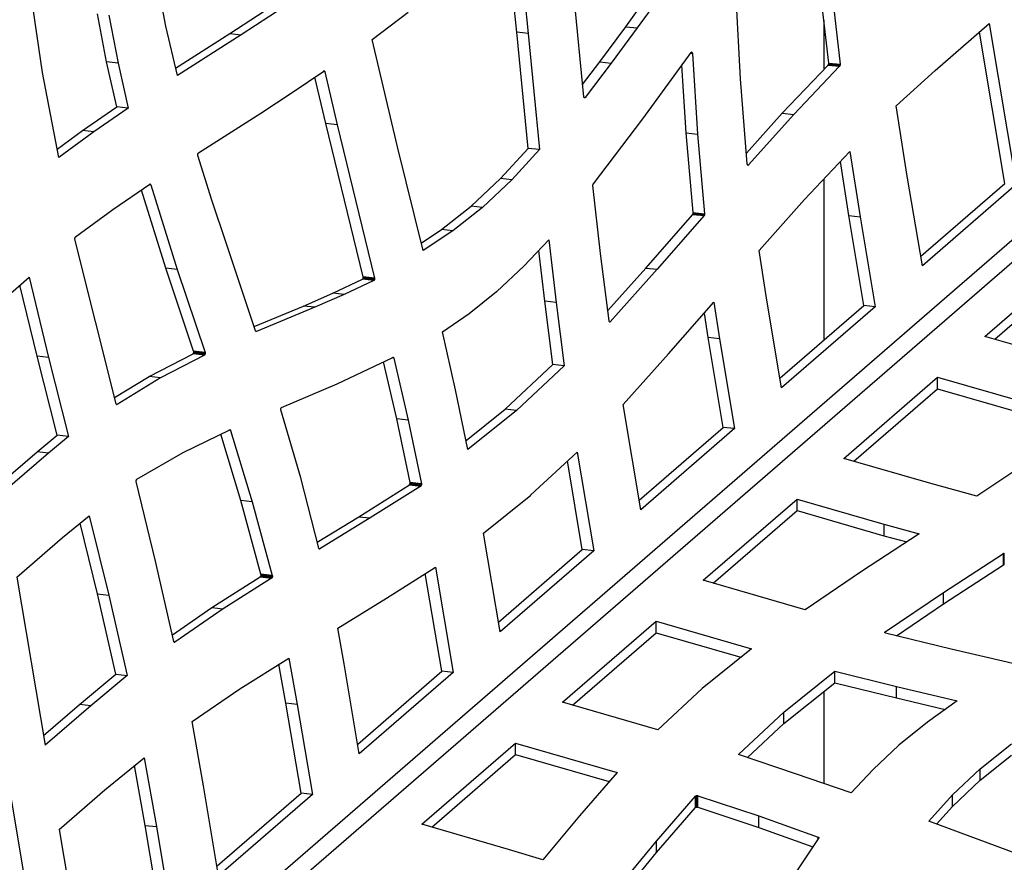
# Model space of a CAD drawing. Units: millimetres. Extents: x 225 to 4227, y 102 to 3071.
# Drawn here: x 2960 to 3182, y 2174 to 2363 of the extents above; entities that cross this region are included whole.
import ezdxf

# ---------------------------------------------------------------- set-up
doc = ezdxf.new("R2010")
doc.units = ezdxf.units.MM
doc.layers.get('0').update_dxf_attribs({"lineweight": 20, "true_color": 0x8faf8f})

msp = doc.modelspace()

# ---------------------------------------------------------------- linework, layer by layer
at = {"color": 178, "lineweight": -3, "true_color": 0x050548}
for p, q in [((2901.3748, 2523.8821), (2967.9118, 2127.3245)), ((3086.8543, 2346.1551), (3083.0491, 2384.6608)), ((3096.2969, 2361.9292), (3107.6928, 2377.7243)), ((3110.2514, 2377.4369), (3098.8555, 2361.6418)), ((2992.6304, 2362.0212), (2990.429, 2373.7223)), ((3071.7529, 2360.6581), (3070.3871, 2374.0819)), ((3072.9457, 2373.7945), (3074.3115, 2360.3706)), ((3142.0502, 2353.7424), (3139.8022, 2373.4733)), ((3142.3608, 2373.1858), (3144.6088, 2353.4549)), ((2964.8633, 2351.5818), (2961.9537, 2371.3572)), ((3007.0296, 2360.3893), (3021.6077, 2369.8848)), ((3024.1663, 2369.5973), (3009.5882, 2360.1019)), ((3122.1888, 2350.2067), (3121.1175, 2369.6036)), ((2979.3023, 2353.9812), (2977.2511, 2364.7992)), ((2979.8097, 2364.5118), (2981.8609, 2353.6938)), ((3039.1458, 2359.0048), (3047.2535, 2365.2006)), ((2995.2396, 2350.9231), (2992.6304, 2362.0212)), ((3090.4764, 2354.0296), (3096.2969, 2361.9292)), ((3098.8555, 2361.6418), (3093.035, 2353.7422)), ((3096.2969, 2361.9292), (3098.8555, 2361.6418)), ((3166.0097, 2352.0597), (3178.196, 2362.6133)), ((3178.196, 2362.6133), (3184.2821, 2326.3405)), ((2994.8464, 2352.5957), (3007.0296, 2360.3893)), ((3009.5882, 2360.1019), (2995.2396, 2350.9231)), ((3007.0296, 2360.3893), (3009.5882, 2360.1019)), ((3074.3296, 2334.5156), (3071.7529, 2360.6581)), ((3074.3115, 2360.3706), (3071.7529, 2360.6581)), ((3074.3115, 2360.3706), (3076.8882, 2334.2281)), ((3181.7235, 2326.628), (3176.0042, 2360.7151)), ((3041.9704, 2346.9691), (3039.1458, 2359.0048)), ((3100.1382, 2341.1581), (3111.0276, 2356.0844)), ((3110.9273, 2355.947), (3111.3154, 2355.9034)), ((3111.3079, 2355.9594), (3110.9645, 2355.998)), ((3111.272, 2356.081), (3111.0449, 2356.1065)), ((3111.2098, 2356.152), (3111.1303, 2356.1609)), ((3111.3154, 2355.9034), (3112.4683, 2337.75)), ((2981.566, 2343.8815), (2979.3023, 2353.9812)), ((2981.8609, 2353.6938), (2979.3023, 2353.9812)), ((2981.8609, 2353.6938), (2984.1246, 2343.594)), ((3086.5819, 2348.9116), (3090.4764, 2354.0296)), ((3093.035, 2353.7422), (3087.1357, 2345.9894)), ((3090.4764, 2354.0296), (3093.035, 2353.7422)), ((3109.9097, 2338.0374), (3108.9448, 2353.2295)), ((3131.5952, 2342.4329), (3141.932, 2353.2931)), ((3144.4906, 2353.0056), (3134.1538, 2342.1455)), ((3141.932, 2353.2931), (3144.4906, 2353.0056)), ((3141.9739, 2353.3433), (3144.5325, 2353.0558)), ((3142.0371, 2353.509), (3144.5957, 2353.2215)), ((3142.0502, 2353.7424), (3144.6088, 2353.4549)), ((3142.0553, 2353.6427), (3144.6139, 2353.3553)), ((2968.4851, 2332.43), (2964.8633, 2351.5818)), ((3021.096, 2347.1065), (3028.2531, 2351.9308)), ((3028.6882, 2340.0861), (3026.2567, 2350.5851)), ((3028.4719, 2351.7803), (3028.093, 2351.8228)), ((3028.4513, 2351.8457), (3028.1732, 2351.8769)), ((3028.4503, 2351.8517), (3028.1808, 2351.882)), ((3028.3816, 2351.938), (3028.2816, 2351.9492)), ((3028.4503, 2351.8517), (3028.4513, 2351.8457)), ((3028.4513, 2351.8457), (3028.4719, 2351.7803)), ((3028.4719, 2351.7803), (3031.2468, 2339.7987)), ((3157.2779, 2344.0813), (3166.0097, 2352.0597)), ((3123.7009, 2330.9973), (3122.1888, 2350.2067)), ((3014.024, 2342.4669), (3021.096, 2347.1065)), ((3044.8843, 2334.8859), (3041.9704, 2346.9691)), ((3086.8867, 2346.0174), (3087.1357, 2345.9894)), ((3086.9077, 2345.9776), (3087.1046, 2345.9555)), ((3086.9768, 2345.9189), (3087.0384, 2345.912)), ((3086.9862, 2345.9162), (3087.0367, 2345.9106)), ((3087.0384, 2345.912), (3087.0367, 2345.9106)), ((2973.8518, 2338.547), (2981.566, 2343.8815)), ((2984.1246, 2343.594), (2976.4104, 2338.2596)), ((2984.1246, 2343.594), (2981.566, 2343.8815)), ((3159.7563, 2328.2832), (3157.2779, 2344.0813)), ((3000.0076, 2333.4995), (3014.024, 2342.4669)), ((3123.5101, 2333.4204), (3131.5952, 2342.4329)), ((3134.1538, 2342.1455), (3123.9694, 2330.7927)), ((3131.5952, 2342.4329), (3134.1538, 2342.1455)), ((3037.1307, 2305.5964), (3028.6882, 2340.0861)), ((3031.2468, 2339.7987), (3028.6882, 2340.0861)), ((3031.2468, 2339.7987), (3039.6893, 2305.309)), ((3089.0137, 2326.5487), (3100.1382, 2341.1581)), ((2968.125, 2334.3345), (2973.8518, 2338.547)), ((2976.4104, 2338.2596), (2968.4851, 2332.43)), ((2976.4104, 2338.2596), (2973.8518, 2338.547)), ((3111.5075, 2320.082), (3109.9097, 2338.0374)), ((3109.9097, 2338.0374), (3112.4683, 2337.75)), ((3112.4683, 2337.75), (3114.0661, 2319.7945)), ((3050.6228, 2311.4817), (3044.8843, 2334.8859)), ((3003.0359, 2322.8684), (2999.8736, 2332.9255)), ((3068.0346, 2327.7248), (3074.3296, 2334.5156)), ((3076.8882, 2334.2281), (3070.5933, 2327.4373)), ((3076.8882, 2334.2281), (3074.3296, 2334.5156)), ((3136.6021, 2322.9974), (3146.8317, 2333.8272)), ((3146.8317, 2333.8272), (3149.1302, 2319.1015)), ((3123.7365, 2330.8352), (3123.7378, 2330.835)), ((3123.7463, 2330.8178), (3123.9694, 2330.7927)), ((3123.7686, 2330.7822), (3123.9356, 2330.7635)), ((3123.7899, 2330.7552), (3123.7889, 2330.7613)), ((3123.8086, 2330.7433), (3123.8862, 2330.7346)), ((3123.9694, 2330.7927), (3123.9356, 2330.7635)), ((3146.5716, 2319.389), (3144.6744, 2331.5434)), ((3163.1526, 2308.0418), (3159.7563, 2328.2832)), ((2980.7119, 2320.7095), (2989.0183, 2326.425)), ((2989.233, 2326.2987), (2988.8906, 2326.3372)), ((2989.2073, 2326.3597), (2988.9632, 2326.3871)), ((2989.1511, 2326.429), (2989.0438, 2326.4411)), ((2989.233, 2326.2987), (2995.2008, 2307.2496)), ((3061.4697, 2321.505), (3068.0346, 2327.7248)), ((3070.5933, 2327.4373), (3064.0283, 2321.2176)), ((3070.5933, 2327.4373), (3068.0346, 2327.7248)), ((3088.9097, 2326.188), (3088.9087, 2326.1941)), ((3090.5917, 2310.8452), (3088.9148, 2326.123)), ((3088.9296, 2326.3579), (3088.9292, 2326.3715)), ((3162.7858, 2310.2275), (3181.7235, 2326.628)), ((3184.2821, 2326.3405), (3163.1526, 2308.0418)), ((2992.6422, 2307.5371), (2987.1316, 2325.1268)), ((3006.2888, 2312.987), (3003.0359, 2322.8684)), ((3054.7499, 2316.2198), (3061.4697, 2321.505)), ((3064.0283, 2321.2176), (3061.4697, 2321.505)), ((3126.3731, 2311.5298), (3136.6021, 2322.9974)), ((2967.9118, 2127.3245), (3191.2233, 2320.7179)), ((2972.2968, 2314.5807), (2980.7119, 2320.7095)), ((3064.0283, 2321.2176), (3057.3085, 2315.9324)), ((3100.8536, 2307.5593), (3111.3951, 2319.6446)), ((3113.9537, 2319.3571), (3103.4122, 2307.2719)), ((3111.3951, 2319.6446), (3113.9537, 2319.3571)), ((3111.4309, 2319.6964), (3113.9895, 2319.409)), ((3111.4904, 2319.8381), (3111.491, 2319.8456)), ((3111.4904, 2319.8381), (3114.049, 2319.5507)), ((3111.491, 2319.8456), (3114.0497, 2319.5582)), ((3111.5075, 2320.082), (3114.0661, 2319.7945)), ((3111.5106, 2319.9944), (3114.0692, 2319.707)), ((3114.0497, 2319.5582), (3114.049, 2319.5507)), ((3149.9709, 2299.1294), (3146.5716, 2319.389)), ((3146.5716, 2319.389), (3149.1302, 2319.1015)), ((3193.7819, 2317.8324), (2970.4704, 2124.4389)), ((3149.1302, 2319.1015), (3152.5295, 2298.8419)), ((3050.2032, 2313.1931), (3054.7499, 2316.2198)), ((3057.3085, 2315.9324), (3050.6228, 2311.4817)), ((3057.3085, 2315.9324), (3054.7499, 2316.2198)), ((2976.7496, 2295.4824), (2972.1611, 2314.0398)), ((2972.2799, 2314.566), (2972.2968, 2314.5807)), ((3012.8816, 2293.3966), (3006.2888, 2312.987)), ((3073.2976, 2307.9628), (3078.9606, 2313.8941)), ((3078.9606, 2313.8941), (3080.6371, 2299.7955)), ((3078.0785, 2300.083), (3076.7157, 2311.5429)), ((3092.5564, 2295.6291), (3090.5917, 2310.8452)), ((3128.0037, 2300.7846), (3126.3731, 2311.5298)), ((3177.2305, 2292.1651), (3198.36, 2310.4638)), ((2998.9085, 2288.8436), (2992.6422, 2307.5371)), ((2995.2008, 2307.2496), (2992.6422, 2307.5371)), ((2995.2008, 2307.2496), (3001.4671, 2288.5561)), ((3067.2156, 2302.2793), (3073.2976, 2307.9628)), ((3092.2547, 2297.9659), (3100.8536, 2307.5593)), ((3103.4122, 2307.2719), (3092.8215, 2295.4563)), ((3100.8536, 2307.5593), (3103.4122, 2307.2719)), ((3179.4805, 2291.5156), (3198.36, 2307.8658)), ((2949.5363, 2294.8625), (2961.8099, 2305.4918)), ((2963.6254, 2287.6814), (2959.7516, 2303.7093)), ((2961.8099, 2305.4918), (2966.184, 2287.394)), ((3030.2953, 2301.9112), (3036.9693, 2305.0472)), ((3039.5279, 2304.7598), (3032.8539, 2301.6238)), ((3039.5279, 2304.7598), (3036.9693, 2305.0472)), ((3039.5627, 2304.783), (3037.0041, 2305.0705)), ((3037.0646, 2305.1367), (3037.0679, 2305.1397)), ((3039.6232, 2304.8493), (3037.0646, 2305.1367)), ((3039.6266, 2304.8522), (3037.0679, 2305.1397)), ((3039.682, 2304.9834), (3037.1233, 2305.2709)), ((3039.6893, 2305.309), (3037.1307, 2305.5964)), ((3039.7008, 2305.2634), (3037.1422, 2305.5509)), ((3039.7059, 2305.1291), (3037.1473, 2305.4165)), ((3039.6266, 2304.8522), (3039.6232, 2304.8493)), ((3023.6371, 2299.004), (3030.2953, 2301.9112)), ((3032.8539, 2301.6238), (3026.1957, 2298.7165)), ((3032.8539, 2301.6238), (3030.2953, 2301.9112)), ((3060.998, 2297.3111), (3067.2004, 2302.2661)), ((3067.2004, 2302.2661), (3067.2156, 2302.2793)), ((3079.8967, 2285.8088), (3078.0785, 2300.083)), ((3080.6371, 2299.7955), (3078.0785, 2300.083)), ((3080.6371, 2299.7955), (3082.4553, 2285.5213)), ((3105.9618, 2288.2116), (3116.1651, 2299.8444)), ((3116.1651, 2299.8444), (3117.4266, 2291.6454)), ((3131.3999, 2280.5432), (3128.0037, 2300.7846)), ((3012.5431, 2294.4025), (3023.6371, 2299.004)), ((3026.1957, 2298.7165), (3013.0636, 2293.2697)), ((3026.1957, 2298.7165), (3023.6371, 2299.004)), ((3055.0324, 2293.1718), (3060.998, 2297.3111)), ((3114.868, 2291.9328), (3114.0259, 2297.4055)), ((3131.0332, 2282.7289), (3149.9709, 2299.1294)), ((3152.5295, 2298.8419), (3131.3999, 2280.5432)), ((3152.5295, 2298.8419), (3149.9709, 2299.1294)), ((2981.445, 2277.0037), (2976.7496, 2295.4824)), ((3092.5635, 2295.5867), (3092.5564, 2295.6291)), ((3092.5886, 2295.4987), (3092.5899, 2295.4986)), ((3092.5993, 2295.4812), (3092.8215, 2295.4563)), ((3092.62, 2295.4498), (3092.7989, 2295.4297)), ((3092.6718, 2295.4029), (3092.6707, 2295.409)), ((3092.6717, 2295.4033), (3092.7289, 2295.3969)), ((3013.0636, 2293.2697), (3012.9501, 2293.2825)), ((3012.9802, 2293.2638), (3013.0267, 2293.2586)), ((3057.9122, 2280.1152), (3055.0324, 2293.1718)), ((3118.2672, 2271.6732), (3114.868, 2291.9328)), ((3117.4266, 2291.6454), (3114.868, 2291.9328)), ((3117.4266, 2291.6454), (3120.8258, 2271.3858)), ((3196.7886, 2286.5192), (3177.2305, 2292.1651)), ((2988.8985, 2283.096), (2998.7637, 2288.2532)), ((3001.3223, 2287.9658), (2998.7637, 2288.2532)), ((3001.3639, 2287.9948), (2998.8052, 2288.2823)), ((3001.4206, 2288.0717), (2998.862, 2288.3592)), ((3001.4671, 2288.5561), (2998.9085, 2288.8436)), ((3001.4747, 2288.2226), (2998.9161, 2288.5101)), ((3001.4817, 2288.4924), (2998.9231, 2288.7798)), ((3001.4939, 2288.3503), (2998.9353, 2288.6378)), ((3095.7125, 2276.8304), (3105.9618, 2288.2116)), ((2968.1653, 2269.9215), (2963.6254, 2287.6814)), ((2966.184, 2287.394), (2963.6254, 2287.6814)), ((2966.184, 2287.394), (2970.7239, 2269.6341)), ((3001.3223, 2287.9658), (2991.4571, 2282.8085)), ((3031.2419, 2281.4922), (3043.8225, 2287.412)), ((3044.6874, 2273.5941), (3041.7207, 2286.423)), ((3044.0227, 2287.2454), (3043.5752, 2287.2956)), ((3044.0058, 2287.3001), (3043.6659, 2287.3383)), ((3044.0048, 2287.3062), (3043.6761, 2287.3431)), ((3043.9412, 2287.3968), (3043.8193, 2287.4105)), ((3043.9374, 2287.4075), (3043.8334, 2287.4191)), ((3043.8671, 2287.4229), (3043.8637, 2287.4233)), ((3043.9374, 2287.4075), (3043.9412, 2287.3968)), ((3044.0048, 2287.3062), (3044.0058, 2287.3001)), ((3044.0227, 2287.2454), (3047.246, 2273.3067)), ((3069.1448, 2275.7618), (3079.8967, 2285.8088)), ((3082.4553, 2285.5213), (3071.7034, 2275.4743)), ((3082.4553, 2285.5213), (3079.8967, 2285.8088)), ((2981.1009, 2278.3581), (2988.8985, 2283.096)), ((2991.4571, 2282.8085), (2981.656, 2276.8533)), ((2991.4571, 2282.8085), (2988.8985, 2283.096)), ((3018.7406, 2276.1615), (3031.2419, 2281.4922)), ((3145.4778, 2264.6665), (3166.6074, 2282.9653)), ((3166.6074, 2280.3672), (3166.6074, 2282.9653)), ((3166.6074, 2282.9653), (3186.1831, 2277.3142)), ((3060.7377, 2266.7133), (3057.9122, 2280.1152)), ((3147.7278, 2264.017), (3166.6074, 2280.3672)), ((3166.6074, 2280.3672), (3186.1831, 2274.7162)), ((2981.656, 2276.8533), (2981.5166, 2276.869)), ((2981.5283, 2276.857), (2981.5316, 2276.8566)), ((2981.5316, 2276.8566), (2981.5299, 2276.8551)), ((2981.5527, 2276.8457), (2981.608, 2276.8395)), ((3023.0357, 2260.2991), (3018.5822, 2275.5941)), ((3060.317, 2268.7088), (3069.1448, 2275.7618)), ((3071.7034, 2275.4743), (3060.7377, 2266.7133)), ((3071.7034, 2275.4743), (3069.1448, 2275.7618)), ((3099.6963, 2253.0871), (3095.7125, 2276.8304)), ((3047.6812, 2259.2694), (3044.6874, 2273.5941)), ((3047.246, 2273.3067), (3044.6874, 2273.5941)), ((3047.246, 2273.3067), (3050.2398, 2258.9819)), ((2996.5213, 2266.0301), (3007.0563, 2271.129)), ((3007.2515, 2270.9927), (3006.8645, 2271.0361)), ((3007.2339, 2271.0399), (3006.9404, 2271.0729)), ((3007.1696, 2271.123), (3007.0639, 2271.1349)), ((3007.2515, 2270.9927), (3012.1353, 2254.8976)), ((3099.3296, 2255.2727), (3118.2672, 2271.6732)), ((3120.8258, 2271.3858), (3099.6963, 2253.0871)), ((3120.8258, 2271.3858), (3118.2672, 2271.6732)), ((2963.6084, 2266.1764), (2968.1653, 2269.9215)), ((2970.7239, 2269.6341), (2966.167, 2265.8889)), ((2970.7239, 2269.6341), (2968.1653, 2269.9215)), ((3009.5767, 2255.185), (3005.0355, 2270.1509)), ((2955.5241, 2259.1752), (2963.6084, 2266.1764)), ((2966.167, 2265.8889), (2963.6084, 2266.1764)), ((2986.1351, 2259.9983), (2996.5213, 2266.0301)), ((3074.9069, 2256.4391), (3085.3446, 2266.1098)), ((3085.3446, 2266.1098), (3089.0732, 2243.8872)), ((2966.167, 2265.8889), (2955.8908, 2256.9895)), ((3086.5146, 2244.1747), (3083.1719, 2264.0968)), ((3165.036, 2259.0206), (3145.4778, 2264.6665)), ((3188.2553, 2264.7442), (3175.4429, 2256.19)), ((2990.3473, 2241.5383), (2985.9865, 2259.4533)), ((2986.0418, 2259.8967), (2986.0425, 2259.9042)), ((3027.1059, 2244.4848), (3023.0357, 2260.2991)), ((3047.6883, 2259.2269), (3047.6812, 2259.2694)), ((3050.2398, 2258.9819), (3047.6812, 2259.2694)), ((3036.167, 2251.5391), (3047.534, 2258.7394)), ((3050.0926, 2258.4519), (3038.7256, 2251.2516)), ((3047.534, 2258.7394), (3050.0926, 2258.4519)), ((3047.5587, 2258.7538), (3050.1173, 2258.4664)), ((3047.6188, 2258.8337), (3050.1774, 2258.5462)), ((3047.6614, 2258.9261), (3047.6604, 2258.9321)), ((3047.6604, 2258.9321), (3050.219, 2258.6447)), ((3047.6614, 2258.9261), (3050.22, 2258.6386)), ((3050.2469, 2258.9395), (3047.6883, 2259.2269)), ((3050.2514, 2258.8323), (3047.6927, 2259.1198)), ((3050.2537, 2258.8413), (3047.6951, 2259.1287)), ((3050.219, 2258.6447), (3050.22, 2258.6386)), ((3050.2398, 2258.9819), (3050.2469, 2258.9395)), ((3175.4429, 2256.19), (3165.036, 2259.0206)), ((3014.0766, 2238.5632), (3009.5767, 2255.185)), ((3012.1353, 2254.8976), (3009.5767, 2255.185)), ((3012.1353, 2254.8976), (3016.6352, 2238.2758)), ((3064.2691, 2247.8579), (3074.8917, 2256.4259)), ((3074.8917, 2256.4259), (3074.9069, 2256.4391)), ((3113.7742, 2237.2104), (3134.9037, 2255.5091)), ((3134.9037, 2252.911), (3134.9037, 2255.5091)), ((3134.9037, 2255.5091), (3154.4795, 2249.8581)), ((3116.0242, 2236.5609), (3134.9037, 2252.911)), ((3134.9037, 2252.911), (3154.4795, 2247.26)), ((2969.3546, 2246.833), (2975.3734, 2251.7401)), ((2975.3734, 2251.7401), (2979.7679, 2233.8543)), ((3026.7597, 2245.8299), (3036.167, 2251.5391)), ((3038.7256, 2251.2516), (3027.318, 2244.3284)), ((3036.167, 2251.5391), (3038.7256, 2251.2516)), ((2977.2093, 2234.1418), (2973.3006, 2250.0502)), ((3154.4795, 2249.8581), (3154.4795, 2247.26)), ((3154.4795, 2249.8581), (3162.4179, 2247.6816)), ((2959.0869, 2237.9409), (2969.3546, 2246.833)), ((3067.9977, 2225.6353), (3064.2691, 2247.8579)), ((3162.4179, 2247.6816), (3149.4457, 2239.1716)), ((3154.4795, 2247.26), (3159.6249, 2245.8493)), ((3027.1745, 2244.3445), (3027.318, 2244.3284)), ((3027.1902, 2244.3287), (3027.1874, 2244.3333)), ((3027.2191, 2244.3193), (3027.276, 2244.3129)), ((3067.631, 2227.821), (3086.5146, 2244.1747)), ((3089.0732, 2243.8872), (3067.9977, 2225.6353)), ((3089.0732, 2243.8872), (3086.5146, 2244.1747)), ((2994.4508, 2223.4143), (2990.3473, 2241.5383)), ((3167.955, 2234.4821), (3181.4234, 2243.2665)), ((3181.4234, 2240.6684), (3181.4234, 2243.2665)), ((3181.4799, 2240.697), (3181.4799, 2243.2951)), ((3181.6287, 2240.7379), (3181.6287, 2243.336)), ((3042.4092, 2233.1735), (3053.3908, 2240.1788)), ((3053.3908, 2240.1788), (3057.3746, 2216.4354)), ((3167.955, 2231.884), (3181.4234, 2240.6684)), ((2959.0869, 2237.9409), (2965.4415, 2200.0679)), ((3003.0079, 2231.0731), (3013.9345, 2238.003)), ((3016.4931, 2237.7155), (3005.5665, 2230.7856)), ((3013.9345, 2238.003), (3013.9683, 2238.0322)), ((3013.9345, 2238.003), (3016.4931, 2237.7155)), ((3013.9683, 2238.0322), (3016.5269, 2237.7448)), ((3014.0152, 2238.0868), (3016.5739, 2237.7993)), ((3016.6352, 2238.2758), (3014.0766, 2238.5632)), ((3014.0794, 2238.2465), (3014.0784, 2238.2525)), ((3014.0784, 2238.2525), (3016.637, 2237.9651)), ((3014.0794, 2238.2465), (3016.638, 2237.959)), ((3016.6471, 2238.2166), (3014.0885, 2238.5041)), ((3016.6535, 2238.0973), (3014.0949, 2238.3848)), ((3016.6559, 2238.1063), (3014.0973, 2238.3938)), ((3016.5269, 2237.7448), (3016.4931, 2237.7155)), ((3016.637, 2237.9651), (3016.638, 2237.959)), ((3054.816, 2216.7229), (3051.1232, 2238.7322)), ((3136.7161, 2230.5876), (3113.7742, 2237.2104)), ((3149.4457, 2239.1716), (3136.7161, 2230.5876)), ((2981.3504, 2216.0365), (2977.2093, 2234.1418)), ((2977.2093, 2234.1418), (2979.7679, 2233.8543)), ((2979.7679, 2233.8543), (2983.909, 2215.749)), ((3031.3849, 2226.4226), (3042.4092, 2233.1735)), ((3154.7465, 2225.6188), (3167.955, 2234.4821)), ((3167.955, 2231.884), (3167.955, 2234.4821)), ((2994.1089, 2224.9248), (3003.0079, 2231.0731)), ((3005.5665, 2230.7856), (2994.6707, 2223.2578)), ((3003.0079, 2231.0731), (3005.5665, 2230.7856)), ((3157.3071, 2224.7389), (3167.955, 2231.884)), ((3032.8458, 2218.3963), (3031.3849, 2226.4226)), ((3082.0756, 2209.7586), (3103.1511, 2228.0105)), ((3103.1511, 2225.4124), (3103.1511, 2228.0105)), ((3103.1511, 2228.0105), (3124.6236, 2221.8119)), ((3084.3256, 2209.1091), (3103.1511, 2225.4124)), ((3103.1511, 2225.4124), (3122.2597, 2219.8962)), ((3154.6782, 2225.4785), (3154.6724, 2225.4802)), ((3154.6745, 2225.4796), (3154.6745, 2225.5361)), ((3154.717, 2225.4196), (3154.717, 2225.6)), ((3154.7465, 2225.3959), (3154.7465, 2225.6188)), ((3154.7554, 2225.3885), (3154.7554, 2225.3899)), ((3154.8799, 2225.3422), (3154.8389, 2225.354)), ((3169.6662, 2221.667), (3154.8799, 2225.3422)), ((2994.513, 2223.2755), (2994.6707, 2223.2578)), ((2994.5689, 2223.2381), (2994.6247, 2223.2318)), ((3124.6236, 2221.8119), (3113.5607, 2212.8464)), ((3184.5546, 2218.2628), (3169.6662, 2221.667)), ((3009.3516, 2212.7952), (3020.345, 2219.7068)), ((3020.345, 2219.7068), (3022.2748, 2209.2207)), ((3019.7162, 2209.5082), (3018.0992, 2218.2948)), ((3036.2451, 2198.1367), (3032.8458, 2218.3963)), ((2973.1574, 2209.2533), (2981.3504, 2216.0365)), ((2983.909, 2215.749), (2975.716, 2208.9659)), ((2981.3504, 2216.0365), (2983.909, 2215.749)), ((3035.8784, 2200.3224), (3054.816, 2216.7229)), ((3057.3746, 2216.4354), (3036.2451, 2198.1367)), ((3057.3746, 2216.4354), (3054.816, 2216.7229)), ((3131.952, 2207.5275), (3143.4322, 2216.7531)), ((3143.4322, 2214.155), (3143.4322, 2216.7531)), ((3143.4322, 2216.7531), (3157.3068, 2213.3294)), ((2998.5445, 2205.4068), (3009.3516, 2212.7952)), ((3113.5455, 2212.8332), (3103.5481, 2203.56)), ((3113.5607, 2212.8464), (3113.5455, 2212.8332)), ((3131.952, 2204.9294), (3143.4322, 2214.155)), ((3143.4322, 2214.155), (3157.3068, 2210.7313)), ((3157.3068, 2210.7313), (3157.3068, 2213.3294)), ((3157.3068, 2213.3294), (3171.0276, 2210.0632)), ((3157.3068, 2210.7313), (3168.3051, 2208.1132)), ((2965.0748, 2202.2536), (2973.1574, 2209.2533)), ((2975.716, 2208.9659), (2965.4415, 2200.0679)), ((2975.716, 2208.9659), (2973.1574, 2209.2533)), ((3023.1124, 2189.2667), (3019.7162, 2209.5082)), ((3022.2748, 2209.2207), (3019.7162, 2209.5082)), ((3022.2748, 2209.2207), (3025.671, 2188.9793)), ((3103.5481, 2203.56), (3082.0756, 2209.7586)), ((3171.0276, 2210.0632), (3164.3478, 2205.2787)), ((3121.7145, 2197.9451), (3131.952, 2207.5275)), ((3131.952, 2204.9294), (3131.952, 2207.5275)), ((3001.1422, 2190.9402), (2998.5445, 2205.4068)), ((3123.7604, 2197.262), (3131.952, 2204.9294)), ((3164.3478, 2205.2787), (3157.8535, 2200.0601)), ((3050.323, 2182.26), (3071.4525, 2200.5588)), ((3071.4525, 2197.9607), (3071.4525, 2200.5588)), ((3071.4525, 2200.5588), (3094.3944, 2193.936)), ((3157.8383, 2200.047), (3152.0482, 2194.627)), ((3157.8535, 2200.0601), (3157.8383, 2200.047)), ((3176.1511, 2194.7683), (3183.2451, 2200.3914)), ((2978.889, 2190.0084), (2987.7412, 2197.2582)), ((2987.7412, 2197.2582), (2990.5238, 2181.7236)), ((3052.573, 2181.6105), (3071.4525, 2197.9607)), ((3071.4525, 2197.9607), (3092.5924, 2191.8581)), ((3134.5819, 2193.6491), (3121.7145, 2197.9451)), ((3176.1511, 2192.1702), (3183.2451, 2197.7933)), ((2987.9652, 2182.011), (2985.5548, 2195.4676)), ((3094.3944, 2193.936), (3085.8931, 2184.1334)), ((3147.0995, 2189.3409), (3134.5819, 2193.6491)), ((3152.0482, 2194.627), (3147.0995, 2189.3409)), ((3169.9603, 2188.8864), (3176.1511, 2194.7683)), ((3176.1511, 2192.1702), (3176.1511, 2194.7683)), ((3004.5415, 2170.6806), (3001.1422, 2190.9402)), ((3169.9603, 2186.2884), (3176.1511, 2192.1702)), ((2968.6213, 2181.1163), (2978.889, 2190.0084)), ((3004.1747, 2172.8662), (3023.1124, 2189.2667)), ((3025.671, 2188.9793), (3004.5415, 2170.6806)), ((3025.671, 2188.9793), (3023.1124, 2189.2667)), ((3103.2684, 2178.4619), (3112.0176, 2188.6145)), ((3112.0176, 2186.0164), (3112.0176, 2188.6145)), ((3112.0354, 2186.0386), (3112.0354, 2188.6366)), ((3112.1231, 2186.0874), (3112.1231, 2188.6855)), ((3112.2206, 2186.1178), (3112.2206, 2188.7159)), ((3112.2206, 2188.7159), (3112.2265, 2188.7142)), ((3112.2265, 2186.1161), (3112.2265, 2188.7142)), ((3112.4169, 2188.7236), (3112.4169, 2186.1255)), ((3112.4261, 2186.1268), (3112.4261, 2188.7248)), ((3112.5224, 2186.1087), (3112.5224, 2188.7068)), ((3112.5224, 2188.7068), (3112.5633, 2188.695)), ((3112.5633, 2186.0969), (3112.5633, 2188.695)), ((3112.5633, 2188.695), (3126.3204, 2184.1285)), ((3164.6008, 2182.9403), (3169.9603, 2188.8864)), ((3169.9603, 2186.2884), (3169.9603, 2188.8864)), ((3103.2684, 2175.8638), (3112.0176, 2186.0164)), ((3112.2206, 2186.1178), (3112.2265, 2186.1161)), ((3112.5224, 2186.1087), (3112.5633, 2186.0969)), ((3112.5633, 2186.0969), (3126.3204, 2181.5304)), ((3166.3564, 2182.29), (3169.9603, 2186.2884)), ((3085.8931, 2184.1334), (3077.6377, 2174.2598)), ((3126.3204, 2181.5304), (3126.3204, 2184.1285)), ((3126.3204, 2184.1285), (3139.6626, 2179.3852)), ((2991.3615, 2161.7696), (2987.9652, 2182.011)), ((2987.9652, 2182.011), (2990.5238, 2181.7236)), ((2990.5238, 2181.7236), (2993.9201, 2161.4822)), ((3069.8987, 2176.609), (3050.323, 2182.26)), ((3186.9567, 2174.6601), (3164.6008, 2182.9403)), ((2968.6213, 2181.1163), (2974.7074, 2144.8435)), ((3126.3204, 2181.5304), (3138.487, 2177.205)), ((3139.6626, 2178.9675), (3139.6626, 2179.3852)), ((3139.7143, 2179.0452), (3139.7143, 2179.3624)), ((3139.7143, 2179.3624), (3139.7202, 2179.3607)), ((3139.7202, 2179.0539), (3139.7202, 2179.3607)), ((3094.7877, 2168.2377), (3103.2684, 2178.4619)), ((3103.2684, 2175.8638), (3103.2684, 2178.4619)), ((3139.799, 2179.1721), (3132.1448, 2167.6965)), ((3139.8009, 2179.1748), (3139.8009, 2179.2886)), ((3139.8009, 2179.2886), (3139.8109, 2179.2838)), ((3139.8109, 2179.1872), (3139.8109, 2179.2838)), ((3077.6377, 2174.2598), (3069.8987, 2176.609)), ((3096.3123, 2167.4776), (3103.2684, 2175.8638))]:
    msp.add_line(p, q, dxfattribs=at)
at = {"color": 118, "lineweight": -3, "true_color": 0x054826}
for p, q in [((3140.9592, 2363.32), (3140.9592, 2352.271)), ((3140.9592, 2327.6102), (3140.9592, 2291.3251)), ((3140.9592, 2212.1678), (3140.9592, 2191.4547))]:
    msp.add_line(p, q, dxfattribs=at)
at = {"color": 178, "lineweight": -3, "true_color": 0x050548, "extrusion": (0, 0, -1)}
for centre, major_axis, ratio, start_param, end_param in [((3111.1357, 2355.8492), (-0.0356, -0.3167), 0.51325835, 2.9078401, 3.38724928), ((3111.132, 2355.8158), (-0.0392, -0.3492), 0.51325835, 3.36402809, 3.79447186), ((3111.0931, 2355.7719), (-0.048, -0.4274), 0.51325835, 3.84825194, 4.20151109), ((3144.4641, 2353.317), (-0.032, -0.2852), 0.51325835, 4.52048389, 4.99557479), ((3028.2925, 2351.6994), (-0.0289, -0.2571), 0.51325835, 2.63011794, 3.03255056), ((3028.2676, 2351.5124), (-0.0507, -0.4513), 0.51325835, 3.42776682, 3.805698), ((3087.0239, 2346.2492), (-0.0365, -0.3251), 0.51325835, 0.62840127, 1.05525457), ((3087.0354, 2346.2512), (-0.0383, -0.3407), 0.51325835, 0.23841903, 0.67389036), ((3087.0669, 2346.4597), (-0.0617, -0.549), 0.51325835, 6.17277317, 6.45912851), ((3000.0618, 2333.1749), (-0.0457, -0.4066), 0.51325835, 1.00604843, 1.35721621), ((3000.0311, 2333.1604), (-0.0391, -0.3479), 0.51325835, 1.7997684, 2.29210377), ((3123.8661, 2331.0675), (-0.0353, -0.3139), 0.51325835, 0.70268201, 1.07425831), ((3123.8789, 2331.0678), (-0.0371, -0.3305), 0.51325835, 0.32959963, 0.73323696), ((3123.8844, 2331.0786), (-0.0391, -0.3483), 0.51325835, 6.05768454, 6.61057678), ((3123.8754, 2331.1801), (-0.051, -0.4541), 0.51325835, 5.81263911, 6.02221768), ((2989.0552, 2326.1835), (-0.0297, -0.2648), 0.51325835, 2.65750604, 2.95475296), ((2989.0993, 2326.1327), (-0.032, -0.2845), 0.51325835, 3.73309609, 4.03287283), ((3089.0157, 2326.2147), (-0.0227, -0.2019), 0.51325835, 1.04302775, 1.38103687), ((3089.1255, 2326.199), (-0.0495, -0.4408), 0.51325835, 1.9146144, 2.23093615), ((2972.2833, 2314.2091), (-0.0297, -0.2648), 0.51325835, 1.03415776, 1.42242432), ((3039.5226, 2304.9838), (-0.0256, -0.2283), 0.51325835, 5.72678817, 6.02361182), ((3039.443, 2305.2164), (-0.0617, -0.5493), 0.51325835, 5.0920059, 5.37821778), ((3039.4217, 2305.1416), (-0.0618, -0.5499), 0.51325835, 4.67747314, 4.94597222), ((3092.7083, 2295.708), (-0.0322, -0.2867), 0.51325835, 0.71885849, 1.07712888), ((3092.7349, 2295.7484), (-0.0389, -0.3459), 0.51325835, 0.14523175, 0.70803654), ((3092.761, 2295.9487), (-0.062, -0.5515), 0.51325835, 6.1786725, 6.38072211), ((3012.9265, 2293.4364), (-0.01, -0.0894), 0.51325835, 0.58369656, 1.05263084), ((3013.0331, 2293.5261), (-0.0302, -0.2687), 0.51325835, 6.11307226, 6.61399563), ((3001.3103, 2288.3316), (-0.0395, -0.3513), 0.51325835, 4.60147689, 4.96950584), ((3043.8415, 2286.9819), (-0.0495, -0.4407), 0.51325835, 3.03690866, 3.35329555), ((3043.9235, 2287.1546), (-0.0223, -0.1986), 0.51325835, 3.83397826, 4.18070065), ((2981.6464, 2277.2496), (-0.0478, -0.4258), 0.51325835, 0.33221867, 0.72024456), ((2981.6218, 2277.2156), (-0.0423, -0.3769), 0.51325835, 6.13723291, 6.5404623), ((3018.7641, 2275.8036), (-0.0438, -0.3898), 0.51325835, 1.48016845, 1.8600916), ((3018.7657, 2275.5014), (-0.076, -0.6766), 0.51325835, 2.72970739, 2.85548051), ((3007.0753, 2270.7984), (-0.0392, -0.3492), 0.51325835, 3.02723297, 3.46571952), ((3007.0876, 2270.7932), (-0.0389, -0.3459), 0.51325835, 3.39457878, 3.86214081), ((2986.1379, 2259.639), (-0.036, -0.3202), 0.51325835, 1.04491054, 1.4761653), ((2986.1296, 2259.6877), (-0.0327, -0.2907), 0.51325835, 1.83159522, 2.31395533), ((2986.1644, 2259.6112), (-0.0456, -0.4061), 0.51325835, 2.3175509, 2.63712272), ((3049.928, 2259.0242), (-0.0824, -0.7332), 0.51325835, 5.20761375, 5.36353428), ((3050.0735, 2258.7943), (-0.0381, -0.3388), 0.51325835, 4.54259072, 5.11148505), ((3027.2652, 2244.6659), (-0.0373, -0.3319), 0.51325835, 0.66346517, 0.93683009), ((3027.2654, 2244.6197), (-0.0342, -0.3045), 0.51325835, 0.29373485, 0.78295833), ((3016.4448, 2238.1745), (-0.0545, -0.485), 0.51325835, 5.53693131, 5.73999902), ((3016.4767, 2238.0498), (-0.0379, -0.3377), 0.51325835, 4.92649765, 5.48835557), ((3016.5215, 2238.051), (-0.0282, -0.2514), 0.51325835, 4.46980168, 5.00311649), ((3155.2255, 2225.5028), (0.555, 0), 0.5, 3.06000066, 3.26205028), ((3155.0234, 2225.5009), (0.3481, 0), 0.5, 2.44950092, 3.01230571), ((3154.9797, 2225.4799), (0.2885, 0), 0.5, 2.08040858, 2.43867897), ((2994.6663, 2223.6794), (-0.0523, -0.4658), 0.51325835, 0.38871716, 0.67411943), ((2994.6487, 2223.7163), (-0.0544, -0.4846), 0.51325835, 6.16225365, 6.56481424), ((3112.5608, 2188.3886), (0.7378, 0), 0.5, 4.07718849, 4.23310902), ((3112.3539, 2188.5561), (0.3409, 0), 0.5, 4.32923772, 4.89813205), ((3112.5608, 2185.7905), (0.7378, 0), 0.5, 4.07718849, 4.23310902), ((3112.3539, 2185.958), (0.3409, 0), 0.5, 4.32923772, 4.89813205), ((3139.5585, 2179.2999), (0.1998, 0), 0.5, 5.26002212, 5.60674451), ((3139.3759, 2179.2407), (0.4435, 0), 0.5, 6.08742723, 6.40381412)]:
    msp.add_ellipse(centre, major_axis=major_axis, ratio=ratio, start_param=start_param, end_param=end_param, dxfattribs=at)
at = {"color": 178, "lineweight": -3, "true_color": 0x050548}
for centre, major_axis, start_param, end_param in [((3141.9055, 2353.6045), (0.032, 0.2852), 4.42920317, 4.90429407), ((3036.964, 2305.2713), (0.0256, 0.2283), 3.40116614, 3.6979898), ((3036.8844, 2305.5039), (0.0617, 0.5493), 4.04656018, 4.33277206), ((3036.8631, 2305.429), (0.0618, 0.5499), 4.47880574, 4.74730483), ((2998.7517, 2288.619), (0.0395, 0.3513), 4.45527212, 4.82330107), ((3047.3694, 2259.3117), (0.0824, 0.7332), 4.06124368, 4.21716421), ((3047.5149, 2259.0818), (0.0381, 0.3388), 4.31329291, 4.88218724), ((3013.8862, 2238.4619), (0.0545, 0.485), 3.68477894, 3.88784665), ((3013.9181, 2238.3373), (0.0379, 0.3377), 3.93642239, 4.49828031), ((3013.9629, 2238.3385), (0.0282, 0.2514), 4.42166147, 4.95497629)]:
    msp.add_ellipse(centre, major_axis=major_axis, ratio=0.51325835, start_param=start_param, end_param=end_param, dxfattribs=at)
msp.add_open_spline([(3111.0276, 2356.0844), (3111.0311, 2356.0892), (3111.0367, 2356.0964), (3111.0442, 2356.1057), (3111.0499, 2356.1127), (3111.0577, 2356.1219), (3111.0636, 2356.1288), (3111.0678, 2356.1331)], degree=3, knots=[3, 3, 3, 3, 3.28571429, 3.42857143, 3.57142857, 3.71428571, 4, 4, 4, 4], dxfattribs=at)
for points in [[(3111.0678, 2356.1331), (3111.0898, 2356.1521), (3111.1121, 2356.1575), (3111.1327, 2356.1615)], [(3111.3079, 2355.9594), (3111.3109, 2355.9412), (3111.314, 2355.923), (3111.3154, 2355.9034)], [(3141.932, 2353.2931), (3141.9462, 2353.3123), (3141.9614, 2353.3255), (3141.9739, 2353.3433)], [(3141.9739, 2353.3433), (3142.0019, 2353.3953), (3142.0239, 2353.449), (3142.0371, 2353.509)], [(3142.0553, 2353.6427), (3142.058, 2353.6728), (3142.0552, 2353.7121), (3142.0502, 2353.7424)], [(3144.5325, 2353.0558), (3144.52, 2353.038), (3144.5048, 2353.0249), (3144.4906, 2353.0056)], [(3144.5957, 2353.2215), (3144.5825, 2353.1616), (3144.5605, 2353.1078), (3144.5325, 2353.0558)], [(3144.6088, 2353.4549), (3144.6139, 2353.4246), (3144.6166, 2353.3854), (3144.6139, 2353.3553)], [(3028.3069, 2351.9565), (3028.3149, 2351.9591), (3028.3228, 2351.9597), (3028.3307, 2351.9588)], [(3028.3307, 2351.9588), (3028.3482, 2351.9568), (3028.3653, 2351.9477), (3028.3816, 2351.938)], [(3086.8608, 2346.1052), (3086.8577, 2346.1234), (3086.8547, 2346.1415), (3086.8543, 2346.1551)], [(3087.1046, 2345.9555), (3087.0759, 2345.9306), (3087.0607, 2345.9175), (3087.0384, 2345.912)], [(3087.1357, 2345.9894), (3087.1266, 2345.9745), (3087.1147, 2345.9643), (3087.1046, 2345.9555)], [(2999.8482, 2333.1116), (2999.8488, 2333.1538), (2999.8536, 2333.2065), (2999.8637, 2333.25)], [(2999.8736, 2332.9255), (2999.8678, 2332.9482), (2999.8631, 2332.965), (2999.8611, 2332.9771)], [(2999.8637, 2333.25), (2999.8659, 2333.2519), (2999.8667, 2333.2549), (2999.866, 2333.2589)], [(2999.9228, 2333.4052), (2999.9427, 2333.4364), (2999.9576, 2333.4631), (2999.9846, 2333.4865)], [(2999.9846, 2333.4865), (2999.9931, 2333.4939), (2999.9998, 2333.4997), (3000.0076, 2333.4995)], [(3123.7077, 2330.9338), (3123.7036, 2330.9581), (3123.7005, 2330.9762), (3123.7009, 2330.9973)], [(3123.7371, 2330.8347), (3123.7363, 2330.8348), (3123.7356, 2330.8365), (3123.7351, 2330.8396)], [(3123.7378, 2330.835), (3123.7375, 2330.8348), (3123.7373, 2330.8347), (3123.7371, 2330.8347)], [(2989.0592, 2326.4465), (2989.0743, 2326.4502), (2989.0885, 2326.4518), (2989.1023, 2326.4502)], [(2989.1023, 2326.4502), (2989.1191, 2326.4484), (2989.1352, 2326.4419), (2989.1511, 2326.429)], [(2989.1511, 2326.429), (2989.1704, 2326.418), (2989.19, 2326.3933), (2989.2073, 2326.3597)], [(3088.9087, 2326.1941), (3088.9097, 2326.2574), (3088.9161, 2326.3115), (3088.9296, 2326.3579)], [(3088.9772, 2326.4893), (3088.987, 2326.5117), (3088.9985, 2326.5355), (3089.0137, 2326.5487)], [(3111.3951, 2319.6446), (3111.4093, 2319.6638), (3111.4218, 2319.6816), (3111.4309, 2319.6964)], [(3111.4309, 2319.6964), (3111.4566, 2319.7395), (3111.4752, 2319.7903), (3111.4904, 2319.8381)], [(3111.491, 2319.8456), (3111.5046, 2319.892), (3111.5093, 2319.9447), (3111.5106, 2319.9944)], [(3111.5106, 2319.9944), (3111.5116, 2320.0231), (3111.5126, 2320.0517), (3111.5075, 2320.082)], [(3113.9895, 2319.409), (3113.9804, 2319.3941), (3113.9679, 2319.3764), (3113.9537, 2319.3571)], [(3114.049, 2319.5507), (3114.0338, 2319.5028), (3114.0152, 2319.452), (3113.9895, 2319.409)], [(3114.0692, 2319.707), (3114.0679, 2319.6572), (3114.0632, 2319.6046), (3114.0497, 2319.5582)], [(3114.0661, 2319.7945), (3114.0712, 2319.7642), (3114.0702, 2319.7356), (3114.0692, 2319.707)], [(2972.1445, 2314.185), (2972.1438, 2314.2469), (2972.1536, 2314.3039), (2972.1661, 2314.3564)], [(2972.1611, 2314.0398), (2972.1564, 2314.0566), (2972.1543, 2314.0687), (2972.1513, 2314.0868)], [(2972.1661, 2314.3564), (2972.1796, 2314.4028), (2972.1948, 2314.4506), (2972.2154, 2314.4893)], [(2972.2154, 2314.4893), (2972.2353, 2314.5204), (2972.2583, 2314.5334), (2972.2799, 2314.566)], [(3037.0041, 2305.0705), (3037.0311, 2305.0939), (3037.048, 2305.1085), (3037.0646, 2305.1367)], [(3037.1422, 2305.5509), (3037.1391, 2305.5691), (3037.1361, 2305.5872), (3037.1307, 2305.5964)], [(3037.1473, 2305.4165), (3037.1496, 2305.4602), (3037.1483, 2305.5145), (3037.1422, 2305.5509)], [(3039.6232, 2304.8493), (3039.6066, 2304.8211), (3039.5897, 2304.8064), (3039.5627, 2304.783)], [(3039.6893, 2305.309), (3039.6947, 2305.2998), (3039.6977, 2305.2816), (3039.7008, 2305.2634)], [(3039.7008, 2305.2634), (3039.7069, 2305.2271), (3039.7083, 2305.1728), (3039.7059, 2305.1291)], [(3092.5892, 2295.4983), (3092.5884, 2295.4984), (3092.5877, 2295.5), (3092.5872, 2295.5032)], [(3092.5899, 2295.4986), (3092.5896, 2295.4984), (3092.5894, 2295.4983), (3092.5892, 2295.4983)], [(3092.7989, 2295.4297), (3092.7769, 2295.4107), (3092.7529, 2295.4038), (3092.7289, 2295.3969)], [(3092.8215, 2295.4563), (3092.8175, 2295.4458), (3092.8073, 2295.437), (3092.7989, 2295.4297)], [(3012.9598, 2293.277), (3012.9327, 2293.2882), (3012.9121, 2293.3189), (3012.8928, 2293.3647)], [(3013.0636, 2293.2697), (3013.0517, 2293.2595), (3013.0396, 2293.2628), (3013.0267, 2293.2586)], [(2998.7637, 2288.2532), (2998.7765, 2288.2574), (2998.788, 2288.2812), (2998.8052, 2288.2823)], [(2998.8052, 2288.2823), (2998.8255, 2288.2998), (2998.8455, 2288.331), (2998.862, 2288.3592)], [(2998.862, 2288.3592), (2998.8833, 2288.4054), (2998.9046, 2288.4516), (2998.9161, 2288.5101)], [(2998.9231, 2288.7798), (2998.919, 2288.8041), (2998.9143, 2288.8208), (2998.9085, 2288.8436)], [(2998.9353, 2288.6378), (2998.9356, 2288.6935), (2998.9346, 2288.7343), (2998.9231, 2288.7798)], [(3001.4747, 2288.2226), (3001.4632, 2288.1641), (3001.4419, 2288.1179), (3001.4206, 2288.0717)], [(3001.4671, 2288.5561), (3001.4729, 2288.5333), (3001.4776, 2288.5166), (3001.4817, 2288.4924)], [(3001.4817, 2288.4924), (3001.4932, 2288.4468), (3001.4942, 2288.4061), (3001.4939, 2288.3503)], [(3001.3639, 2287.9948), (3001.3466, 2287.9938), (3001.3351, 2287.9699), (3001.3223, 2287.9658)], [(3001.4206, 2288.0717), (3001.4041, 2288.0435), (3001.3841, 2288.0124), (3001.3639, 2287.9948)], [(3043.8225, 2287.412), (3043.8366, 2287.4242), (3043.8509, 2287.4247), (3043.864, 2287.4233)], [(3043.864, 2287.4233), (3043.865, 2287.4231), (3043.8661, 2287.423), (3043.8671, 2287.4229)], [(3043.9412, 2287.3968), (3043.9665, 2287.3841), (3043.9872, 2287.3534), (3044.0048, 2287.3062)], [(2981.4663, 2276.9458), (2981.4565, 2276.9581), (2981.4508, 2276.9809), (2981.445, 2277.0037)], [(2981.656, 2276.8533), (2981.6398, 2276.8462), (2981.6236, 2276.8391), (2981.608, 2276.8395)], [(3018.568, 2275.6443), (3018.5599, 2275.6928), (3018.5595, 2275.741), (3018.5609, 2275.7907)], [(3018.5822, 2275.5941), (3018.5741, 2275.6079), (3018.5711, 2275.6261), (3018.568, 2275.6443)], [(3018.5848, 2275.9364), (3018.6, 2275.9842), (3018.6179, 2276.0275), (3018.6395, 2276.0601)], [(3018.6395, 2276.0601), (3018.6578, 2276.0898), (3018.6743, 2276.118), (3018.6963, 2276.137)], [(3007.0563, 2271.129), (3007.0699, 2271.1407), (3007.081, 2271.1434), (3007.0939, 2271.1476)], [(3007.2339, 2271.0399), (3007.2403, 2271.0246), (3007.244, 2271.014), (3007.2515, 2270.9927)], [(2985.9709, 2259.6271), (2985.9722, 2259.6769), (2985.9786, 2259.731), (2985.9938, 2259.7788)], [(2985.9865, 2259.4533), (2985.9828, 2259.464), (2985.9797, 2259.4821), (2985.9777, 2259.4943)], [(2986.1036, 2259.978), (2986.1094, 2259.9899), (2986.1239, 2259.9956), (2986.1351, 2259.9983)], [(3047.5374, 2258.739), (3047.5429, 2258.7402), (3047.5519, 2258.748), (3047.5587, 2258.7538)], [(3047.5587, 2258.7538), (3047.5806, 2258.7729), (3047.6006, 2258.804), (3047.6188, 2258.8337)], [(3047.6951, 2259.1287), (3047.6944, 2259.1559), (3047.6944, 2259.1906), (3047.6883, 2259.2269)], [(3047.6927, 2259.1198), (3047.695, 2259.1217), (3047.6958, 2259.1247), (3047.6951, 2259.1287)], [(3050.0941, 2258.4514), (3050.0935, 2258.4515), (3050.093, 2258.4516), (3050.0926, 2258.4519)], [(3050.1173, 2258.4664), (3050.1096, 2258.4598), (3050.0993, 2258.4508), (3050.0941, 2258.4514)], [(3050.1774, 2258.5462), (3050.1592, 2258.5165), (3050.1392, 2258.4854), (3050.1173, 2258.4664)], [(3050.2469, 2258.9395), (3050.253, 2258.9031), (3050.253, 2258.8685), (3050.2537, 2258.8413)], [(3050.2537, 2258.8413), (3050.2544, 2258.8373), (3050.2536, 2258.8343), (3050.2514, 2258.8323)], [(3027.2433, 2244.3114), (3027.2242, 2244.3135), (3027.2065, 2244.3205), (3027.1902, 2244.3287)], [(3027.276, 2244.3129), (3027.2647, 2244.3105), (3027.2538, 2244.3102), (3027.2433, 2244.3114)], [(3027.318, 2244.3284), (3027.3017, 2244.3213), (3027.2889, 2244.3171), (3027.276, 2244.3129)], [(3181.4234, 2243.2665), (3181.4445, 2243.278), (3181.4639, 2243.288), (3181.4799, 2243.2951)], [(3181.4799, 2243.2951), (3181.5262, 2243.3149), (3181.5791, 2243.3269), (3181.6287, 2243.336)], [(3181.4799, 2240.697), (3181.4639, 2240.6899), (3181.4445, 2240.6799), (3181.4234, 2240.6684)], [(3181.6287, 2240.7379), (3181.5791, 2240.7288), (3181.5262, 2240.7168), (3181.4799, 2240.697)], [(3014.0885, 2238.5041), (3014.0844, 2238.5283), (3014.0813, 2238.5465), (3014.0766, 2238.5632)], [(3014.0973, 2238.3938), (3014.099, 2238.4299), (3014.0946, 2238.4677), (3014.0885, 2238.5041)], [(3014.0949, 2238.3848), (3014.0972, 2238.3867), (3014.098, 2238.3897), (3014.0973, 2238.3938)], [(3016.6352, 2238.2758), (3016.6399, 2238.2591), (3016.643, 2238.2409), (3016.6471, 2238.2166)], [(3016.6471, 2238.2166), (3016.6532, 2238.1803), (3016.6576, 2238.1425), (3016.6559, 2238.1063)], [(3016.6559, 2238.1063), (3016.6566, 2238.1023), (3016.6558, 2238.0993), (3016.6535, 2238.0973)], [(3154.6745, 2225.5361), (3154.6848, 2225.5586), (3154.6951, 2225.581), (3154.717, 2225.6)], [(3154.717, 2225.6), (3154.7255, 2225.6073), (3154.7356, 2225.6161), (3154.7465, 2225.6188)], [(3154.755, 2225.3892), (3154.755, 2225.3894), (3154.7552, 2225.3896), (3154.7554, 2225.3899)], [(3154.7596, 2225.3867), (3154.7565, 2225.3876), (3154.755, 2225.3884), (3154.755, 2225.3892)], [(2994.4762, 2223.3322), (2994.4671, 2223.3521), (2994.4576, 2223.3855), (2994.4508, 2223.4143)], [(2994.6707, 2223.2578), (2994.6544, 2223.2507), (2994.6392, 2223.2375), (2994.6247, 2223.2318)], [(3112.0173, 2188.6159), (3112.0173, 2188.6209), (3112.0278, 2188.63), (3112.0354, 2188.6366)], [(3112.0176, 2188.6145), (3112.0174, 2188.6149), (3112.0173, 2188.6153), (3112.0173, 2188.6159)], [(3112.0354, 2188.6366), (3112.0574, 2188.6557), (3112.0911, 2188.6713), (3112.1231, 2188.6855)], [(3112.4169, 2188.7236), (3112.4191, 2188.7256), (3112.4222, 2188.726), (3112.4261, 2188.7248)], [(3112.4261, 2188.7248), (3112.4529, 2188.721), (3112.4872, 2188.717), (3112.5224, 2188.7068)], [(3112.0354, 2186.0386), (3112.0278, 2186.0319), (3112.0173, 2186.0228), (3112.0173, 2186.0178)], [(3112.1231, 2186.0874), (3112.0911, 2186.0732), (3112.0574, 2186.0576), (3112.0354, 2186.0386)], [(3112.4261, 2186.1268), (3112.4222, 2186.1279), (3112.4191, 2186.1275), (3112.4169, 2186.1255)], [(3112.5224, 2186.1087), (3112.4872, 2186.1189), (3112.4529, 2186.1229), (3112.4261, 2186.1268)], [(3139.7202, 2179.3607), (3139.7644, 2179.3382), (3139.7919, 2179.3146), (3139.8009, 2179.2886)], [(3139.8162, 2179.214), (3139.816, 2179.2003), (3139.8142, 2179.1853), (3139.799, 2179.1721)]]:
    msp.add_open_spline(points, degree=3, dxfattribs=at)

doc.saveas('drawing.dxf')
